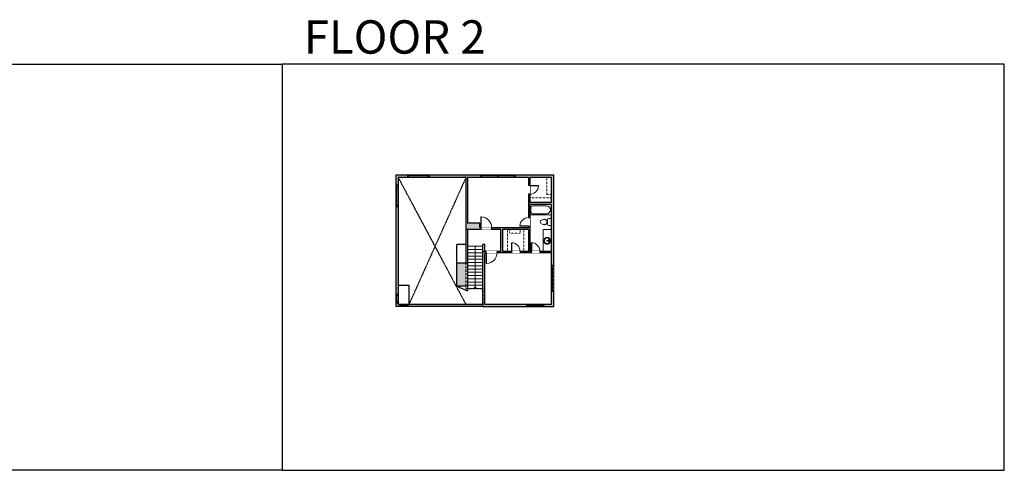
# Model space of a CAD drawing. Units: inches. Extents: x -1876 to 4124, y -2728 to -1480.
# Drawn here: x 1397 to 4124, y -2728 to -1480 of the extents above; entities that cross this region are included whole.
import ezdxf

# ---------------------------------------------------------------- set-up
doc = ezdxf.new("R2010")
doc.units = ezdxf.units.IN
doc.linetypes.add('Dash', pattern=[0.23622, 0.11811, -0.11811])
doc.layers.get('0').update_dxf_attribs({"color": 255})
doc.layers.get('Defpoints').update_dxf_attribs({"color": 6, "linetype": 'Dash'})
for name, color, linetype, lineweight in [('A-DOOR&WINDOWS', 4, 'Continuous', 9), ('A-OBJECT', 2, 'Continuous', 9), ('A-STAIRS', 1, 'Continuous', 15)]:
    doc.layers.add(name, color=color, linetype=linetype, lineweight=lineweight)
doc.layers.add('A-WALL', color=252, linetype='Continuous')
doc.styles.get("Standard").update_dxf_attribs({"font": 'arial.ttf'})

# ---------------------------------------------------------------- blocks, each defined once
blk = doc.blocks.new('*U225')
at = {"color": 0, "linetype": 'ByBlock', "lineweight": -2}
blk.add_line((117, 0), (0, 0), dxfattribs=at)
at = {"color": 0, "linetype": 'ByBlock', "lineweight": -2, "transparency": 33554687}
blk.add_lwpolyline([(3.5, 2.7), (0, 0), (3.5, -2.7)], dxfattribs=at)
blk = doc.blocks.new('*U76')
at = {"layer": 'A-OBJECT', "linetype": 'ByBlock', "lineweight": -2}
for p, q in [((-10, 162), (-10, 51)), ((10, 162), (10, 51))]:
    blk.add_line(p, q, dxfattribs=at)
for centre, radius, start, end in [((0, 0), 241, 90, 270), ((0, 0), 201, 165.30711, 14.69289), ((-95, 19), 105, 120.79274, 162.19039), ((0, -318), 452, 91.20673, 109.20864), ((-51, 162), 12.7, 360, 180), ((-51, 162), 12.7, 180, 360), ((0, 0), 20.6, 360, 180), ((0, 162), 9.52, 360, 180), ((0, 51), 9.52, 180, 360), ((0, 0), 241, 270, 90), ((0, -318), 452, 70.79136, 88.79327), ((51, 162), 12.7, 0, 180), ((51, 162), 12.7, 180, 360), ((95, 19), 105, 17.80961, 59.20726), ((0, 0), 20.6, 180, 360)]:
    blk.add_arc(centre, radius, start, end, dxfattribs=at)
blk = doc.blocks.new('blocks$0$Toilet-Domestic-2D - Toilet-Domestic-2D-1228486-SUBSTRUCTURE Copy 1')
at = {"layer": 'A-OBJECT', "color": 0, "linetype": 'ByBlock', "lineweight": -2}
for p, q in [((-130, 698), (-154, 647)), ((-95, 749), (-130, 698)), ((-70, 774), (-95, 749)), ((-48, 787), (-70, 774)), ((-13, 799), (-48, 787)), ((13, 799), (-13, 799)), ((48, 787), (13, 799)), ((70, 774), (48, 787)), ((95, 749), (70, 774)), ((130, 698), (95, 749)), ((154, 647), (130, 698)), ((-253, 0), (-253, 196)), ((-186, 545), (-190, 495)), ((-190, 495), (-188, 469)), ((-188, 469), (-184, 444)), ((-172, 596), (-186, 545)), ((-184, 444), (-177, 418)), ((-177, 418), (-163, 393)), ((-154, 647), (-172, 596)), ((-163, 393), (-132, 368)), ((-159, 291), (159, 291)), ((-132, 368), (-97, 355)), ((-123, 291), (-132, 368)), ((-97, 355), (-25, 342)), ((-25, 342), (25, 342)), ((25, 342), (97, 355)), ((97, 355), (132, 368)), ((123, 291), (132, 368)), ((132, 368), (163, 393)), ((172, 596), (154, 647)), ((163, 393), (177, 418)), ((186, 545), (172, 596)), ((177, 418), (184, 444)), ((184, 444), (188, 469)), ((190, 495), (186, 545)), ((188, 469), (190, 495)), ((253, 196), (253, 0))]:
    blk.add_line(p, q, dxfattribs=at)
blk.add_lwpolyline([(253, 0), (-253, 0)], dxfattribs=at)
for centre, start, end in [((-159, 196), 90, 180), ((159, 196), 0, 90)]:
    blk.add_arc(centre, 94.6, start, end, dxfattribs=at)
blk = doc.blocks.new('*U239')
at = {"layer": 'A-OBJECT', "color": 0, "linetype": 'ByBlock', "lineweight": -2}
for p, q in [((1524, 711), (0, 711)), ((0, 711), (0, 0)), ((1524, 0), (1524, 711)), ((76, 534), (76, 178)), ((1169, 635), (178, 635)), ((178, 76), (1169, 76)), ((1448, 356), (1448, 356))]:
    blk.add_line(p, q, dxfattribs=at)
blk.add_lwpolyline([(1524, 0), (0, 0)], dxfattribs=at)
for centre, radius, start, end in [((178, 534), 102, 90, 180), ((178, 178), 102, 180, 270), ((1169, 356), 279, 0, 90), ((1169, 356), 279, 270, 0)]:
    blk.add_arc(centre, radius, start, end, dxfattribs=at)
blk = doc.blocks.new('*U237')
at = {"color": 252}
blk.add_wipeout([(49.5, 0), (49.5, -6), (-46.5, -6), (-46.5, 0)], dxfattribs=at)
at = {"color": 4}
for points in [[(3, -6), (3, -3.7), (3, -3.7), (3, -2.3), (3, -2.3), (3, 0), (0, 0), (0, -6)], [(46.5, -6), (46.5, -3.7), (46.5, -3.7), (46.5, -2.3), (46.5, -2.3), (46.5, 0), (49.5, 0), (49.5, -6)], [(-43.5, -6), (-43.5, -3.7), (-43.5, -3.7), (-43.5, -2.3), (-43.5, -2.3), (-43.5, 0), (-46.5, 0), (-46.5, -6)], [(0, -6), (0, -3.7), (0, -3.7), (0, -2.3), (0, -2.3), (0, 0), (3, 0), (3, -6)]]:
    blk.add_lwpolyline(points, close=True, dxfattribs=at)
at = {"color": 9}
for points in [[(3, 0), (46.5, 0)], [(0, 0), (-43.5, 0)], [(0, -6), (-43.5, -6)], [(3, -6), (46.5, -6)]]:
    blk.add_lwpolyline(points, dxfattribs=at)
for points in [[(0, -3), (-43.5, -3), (-43.5, -3), (0, -3)], [(3, -3), (46.5, -3), (46.5, -3), (3, -3)]]:
    blk.add_lwpolyline(points, close=True, dxfattribs=at)
at = {"layer": 'A-WALL'}
for points in [[(49.5, 0), (49.5, -6)], [(-46.5, 0), (-46.5, -6)]]:
    blk.add_lwpolyline(points, dxfattribs=at)
blk = doc.blocks.new('*U191')
at = {"color": 252}
blk.add_wipeout([(25.5, 0), (25.5, -6), (-22.5, -6), (-22.5, 0)], dxfattribs=at)
at = {"color": 4}
for points in [[(3, -6), (3, -3.7), (3, -3.7), (3, -2.3), (3, -2.3), (3, 0), (0, 0), (0, -6)], [(22.5, -6), (22.5, -3.7), (22.5, -3.7), (22.5, -2.3), (22.5, -2.3), (22.5, 0), (25.5, 0), (25.5, -6)], [(-19.5, -6), (-19.5, -3.7), (-19.5, -3.7), (-19.5, -2.3), (-19.5, -2.3), (-19.5, 0), (-22.5, 0), (-22.5, -6)], [(0, -6), (0, -3.7), (0, -3.7), (0, -2.3), (0, -2.3), (0, 0), (3, 0), (3, -6)]]:
    blk.add_lwpolyline(points, close=True, dxfattribs=at)
at = {"color": 9}
for points in [[(3, 0), (22.5, 0)], [(0, 0), (-19.5, 0)], [(0, -6), (-19.5, -6)], [(3, -6), (22.5, -6)]]:
    blk.add_lwpolyline(points, dxfattribs=at)
for points in [[(0, -3), (-19.5, -3), (-19.5, -3), (0, -3)], [(3, -3), (22.5, -3), (22.5, -3), (3, -3)]]:
    blk.add_lwpolyline(points, close=True, dxfattribs=at)
at = {"layer": 'A-WALL'}
for points in [[(25.5, 0), (25.5, -6)], [(-22.5, 0), (-22.5, -6)]]:
    blk.add_lwpolyline(points, dxfattribs=at)
blk = doc.blocks.new('*U240')
at = {"color": 252}
blk.add_wipeout([(72, 0), (72, -6), (0, -6), (0, 0)], dxfattribs=at)
at = {"color": 4}
for points in [[(3, -6), (3, -3.7), (3, -3.7), (3, -2.3), (3, -2.3), (3, 0), (0, 0), (0, -6)], [(69, -6), (69, -3.7), (69, -3.7), (69, -2.3), (69, -2.3), (69, 0), (72, 0), (72, -6)]]:
    blk.add_lwpolyline(points, close=True, dxfattribs=at)
at = {"color": 9}
for points in [[(3, 0), (69, 0)], [(3, -6), (69, -6)]]:
    blk.add_lwpolyline(points, dxfattribs=at)
blk.add_lwpolyline([(3, -3), (69, -3), (69, -3), (3, -3)], close=True, dxfattribs=at)
at = {"layer": 'A-WALL'}
for points in [[(0, 0), (0, -6)], [(72, 0), (72, -6)]]:
    blk.add_lwpolyline(points, dxfattribs=at)
blk = doc.blocks.new('*U189')
at = {"color": 252}
blk.add_wipeout([(24, 0), (24, -6), (0, -6), (0, 0)], dxfattribs=at)
at = {"color": 4}
for points in [[(3, -6), (3, -3.7), (3, -3.7), (3, -2.3), (3, -2.3), (3, 0), (0, 0), (0, -6)], [(21, -6), (21, -3.7), (21, -3.7), (21, -2.3), (21, -2.3), (21, 0), (24, 0), (24, -6)]]:
    blk.add_lwpolyline(points, close=True, dxfattribs=at)
at = {"color": 9}
for points in [[(3, 0), (21, 0)], [(3, -6), (21, -6)]]:
    blk.add_lwpolyline(points, dxfattribs=at)
blk.add_lwpolyline([(3, -3), (21, -3), (21, -3), (3, -3)], close=True, dxfattribs=at)
at = {"layer": 'A-WALL'}
for points in [[(0, 0), (0, -6)], [(24, 0), (24, -6)]]:
    blk.add_lwpolyline(points, dxfattribs=at)
blk = doc.blocks.new('*U241')
at = {"color": 252}
blk.add_wipeout([(60, 0), (60, -6), (0, -6), (0, 0)], dxfattribs=at)
at = {"color": 4}
for points in [[(3, -6), (3, -3.7), (3, -3.7), (3, -2.3), (3, -2.3), (3, 0), (0, 0), (0, -6)], [(57, -6), (57, -3.7), (57, -3.7), (57, -2.3), (57, -2.3), (57, 0), (60, 0), (60, -6)]]:
    blk.add_lwpolyline(points, close=True, dxfattribs=at)
at = {"color": 9}
for points in [[(3, 0), (57, 0)], [(3, -6), (57, -6)]]:
    blk.add_lwpolyline(points, dxfattribs=at)
blk.add_lwpolyline([(3, -3), (57, -3), (57, -3), (3, -3)], close=True, dxfattribs=at)
at = {"layer": 'A-WALL'}
for points in [[(0, 0), (0, -6)], [(60, 0), (60, -6)]]:
    blk.add_lwpolyline(points, dxfattribs=at)
blk = doc.blocks.new('*U170')
blk.add_wipeout([(0, 30), (0, -195), (991, -195), (991, 30)]).dxf.layer = 'A-DOOR&WINDOWS'
at = {"color": 0, "linetype": 'ByBlock', "lineweight": -2, "transparency": 33554687}
blk.add_lwpolyline([(51, 989), (0, 989), (0, 0), (51, 0)], close=True, dxfattribs=at)
blk.add_arc((0, 0), 991, 0, 86.82115, dxfattribs=at)
at = {"layer": 'A-WALL', "transparency": 33554687}
for points in [[(0, 0), (0, -165)], [(991, 0), (991, -165)]]:
    blk.add_lwpolyline(points, dxfattribs=at)
blk = doc.blocks.new('*U168')
blk.add_wipeout([(0, 30), (0, -195), (1238, -195), (1238, 30)]).dxf.layer = 'A-DOOR&WINDOWS'
at = {"color": 0, "linetype": 'ByBlock', "lineweight": -2, "transparency": 33554687}
blk.add_lwpolyline([(51, 1237), (0, 1237), (0, 0), (51, 0)], close=True, dxfattribs=at)
blk.add_arc((0, 0), 1238, 0, 86.82115, dxfattribs=at)
at = {"layer": 'A-WALL', "transparency": 33554687}
for points in [[(0, 0), (0, -165)], [(1238, 0), (1238, -165)]]:
    blk.add_lwpolyline(points, dxfattribs=at)
blk = doc.blocks.new('*U236')
blk.add_wipeout([(0, 30), (0, -236), (1238, -236), (1238, 30)]).dxf.layer = 'A-DOOR&WINDOWS'
at = {"color": 0, "linetype": 'ByBlock', "lineweight": -2, "transparency": 33554687}
blk.add_lwpolyline([(51, 1237), (0, 1237), (0, 0), (51, 0)], close=True, dxfattribs=at)
blk.add_arc((0, 0), 1238, 0, 86.82115, dxfattribs=at)
at = {"layer": 'A-WALL', "transparency": 33554687}
for points in [[(0, 0), (0, -206)], [(1238, 0), (1238, -206)]]:
    blk.add_lwpolyline(points, dxfattribs=at)

msp = doc.modelspace()

# ---------------------------------------------------------------- hatches: boundary and pattern name
at = {"layer": 'A-WALL'}
h = msp.add_hatch(color=256, dxfattribs=at)
h.dxf.hatch_style = 1
h.paths.add_polyline_path([(2671, -2043), (2637, -2043), (2637, -1916.4), (2673.5, -1916.4), (2673.5, -1910.4), (2531, -1910.4), (2531, -1916.4), (2633, -1916.4), (2633, -2060.4), (2674, -2060.4), (2674, -2055.4), (2671, -2055.4)])
h.paths.add_polyline_path([(2637, -2153.4), (2608, -2153.4), (2608, -2217.4), (2637, -2217.4)])
h.paths.add_polyline_path([(2471, -1910.4), (2439, -1910.4), (2439, -1937), (2445, -1937), (2445, -1916.4), (2471, -1916.4)])
h.paths.add_polyline_path([(2445, -1997), (2439, -1997), (2439, -2240), (2445, -2240)])
h.paths.add_polyline_path([(2735, -2060.4), (2806, -2060.4), (2806, -2121.4), (2783, -2121.4), (2783, -2125.4), (2814, -2125.4), (2814, -2121.4), (2810, -2121.4), (2810, -2052), (2806, -2052), (2806, -2055.4), (2704, -2055.4), (2704, -2060.4), (2730, -2060.4), (2730, -2121.4), (2719, -2121.4), (2719, -2125.4), (2759, -2125.4), (2759, -2121.4), (2735, -2121.4)])
h.paths.add_polyline_path([(2876, -1910.4), (2769.5, -1910.4), (2769.5, -1916.4), (2806, -1916.4), (2806, -1939), (2810, -1939), (2810, -1916.4), (2870, -1916.4), (2870, -1986), (2810, -1986), (2810, -1963), (2806, -1963), (2806, -2028), (2810, -2028), (2810, -1992), (2870, -1992), (2870, -2020), (2870, -2121.4), (2838, -2121.4), (2838, -2125.4), (2870, -2125.4), (2870, -2160.9), (2876, -2160.9)])
h.paths.add_polyline_path([(2876, -2232.9), (2870, -2232.9), (2870, -2268.4), (2848.5, -2268.4), (2848.5, -2274.4), (2876, -2274.4)])
h.paths.add_polyline_path([(2449, -2268.4), (2445, -2268.4), (2445, -2264), (2439, -2264), (2439, -2274.4), (2449, -2274.4)])
h.paths.add_polyline_path([(2752.7, -2206.1), (2801.9, -2206.1), (2801.9, -2187.9), (2752.7, -2187.9)], flags=9)
h = msp.add_hatch(color=256, dxfattribs=at)
h.dxf.hatch_style = 1
h.paths.add_polyline_path([(2800.5, -2268.4), (2685, -2268.4), (2685, -2125.4), (2689, -2125.4), (2689, -2121.4), (2680, -2121.4), (2680, -2268.4), (2473, -2268.4), (2473, -2274.4), (2680, -2274.4), (2800.5, -2274.4)])

# ---------------------------------------------------------------- linework, layer by layer
at = {"layer": 'A-OBJECT', "linetype": 'Dash', "transparency": 33554687}
for p, q in [((2870, -1973), (2810, -1973)), ((2748, -2060.4), (2748, -2121.4)), ((2793, -2060.4), (2793, -2121.4))]:
    msp.add_line(p, q, dxfattribs=at)
for points in [[(2870, -1964), (2857, -1964), (2857, -1916.4)], [(2783, -2060.4), (2783, -2071), (2754, -2071), (2754, -2060.4)]]:
    msp.add_lwpolyline(points, dxfattribs=at)
at = {"layer": 'A-OBJECT', "transparency": 33554687}
msp.add_lwpolyline([(2847, -2121.4), (2847, -2061), (2870, -2061)], dxfattribs=at)
at = {"layer": 'A-STAIRS'}
for p, q in [((2680, -2107.4), (2637, -2107.4)), ((2680, -2116.4), (2637, -2116.4)), ((2680, -2125.4), (2637, -2125.4)), ((2680, -2134.4), (2637, -2134.4)), ((2680, -2143.4), (2637, -2143.4)), ((2680, -2152.4), (2637, -2152.4)), ((2680, -2161.4), (2637, -2161.4)), ((2680, -2170.4), (2637, -2170.4)), ((2680, -2179.4), (2637, -2179.4)), ((2680, -2188.4), (2637, -2188.4)), ((2680, -2197.4), (2637, -2197.4)), ((2680, -2206.4), (2637, -2206.4)), ((2680, -2215.4), (2637, -2215.4)), ((2680, -2224.4), (2637, -2224.4))]:
    msp.add_line(p, q, dxfattribs=at)
at = {"layer": 'A-WALL'}
for p, q in [((2439, -1910.4), (2439, -2274.4)), ((2876, -1910.4), (2439, -1910.4)), ((2633, -1916.4), (2445, -1916.4)), ((2445, -1916.4), (2445, -2268.4)), ((2633, -1916.4), (2633, -2153.4)), ((2637, -1916.4), (2637, -2043)), ((2806, -1916.4), (2637, -1916.4)), ((2806, -1916.4), (2806, -2055.4)), ((2870, -1916.4), (2810, -1916.4)), ((2810, -1916.4), (2810, -1986)), ((2870, -1986), (2870, -1916.4)), ((2876, -2274.4), (2876, -1910.4)), ((2870, -1986), (2810, -1986)), ((2870, -1992), (2810, -1992)), ((2810, -1992), (2810, -2121.4)), ((2870, -2121.4), (2870, -1992)), ((2671, -2043), (2637, -2043)), ((2671, -2055.4), (2671, -2043)), ((2730, -2060.4), (2633, -2060.4)), ((2637, -2060.4), (2637, -2217.4)), ((2671, -2055.4), (2806, -2055.4)), ((2730, -2121.4), (2730, -2060.4)), ((2735, -2121.4), (2735, -2060.4)), ((2806, -2060.4), (2735, -2060.4)), ((2806, -2060.4), (2806, -2121.4)), ((2608, -2217.4), (2608, -2102.4)), ((2633, -2102.4), (2608, -2102.4)), ((2685, -2102.4), (2680, -2102.4)), ((2680, -2268.4), (2680, -2102.4)), ((2730, -2121.4), (2680, -2121.4)), ((2685, -2121.4), (2685, -2102.4)), ((2870, -2125.4), (2685, -2125.4)), ((2685, -2268.4), (2685, -2125.4)), ((2806, -2121.4), (2735, -2121.4)), ((2870, -2121.4), (2810, -2121.4)), ((2870, -2268.4), (2870, -2125.4)), ((2608, -2153.4), (2637, -2153.4)), ((2445, -2215.4), (2475, -2215.4)), ((2475, -2215.4), (2475, -2268.4)), ((2637, -2217.4), (2608, -2217.4)), ((2608, -2217.4), (2637, -2231.1)), ((2637, -2217.4), (2637, -2231.1)), ((2680, -2274.4), (2439, -2274.4)), ((2680, -2268.4), (2445, -2268.4)), ((2680, -2274.4), (2876, -2274.4)), ((2870, -2268.4), (2685, -2268.4))]:
    msp.add_line(p, q, dxfattribs=at)
at = {"layer": 'A-WALL', "linetype": 'Dash'}
for p, q in [((2445, -1916.4), (2632.7, -2268.4)), ((2633, -1916.4), (2475, -2268.4))]:
    msp.add_line(p, q, dxfattribs=at)
at = {"layer": 'Defpoints', "color": 255, "linetype": 'Continuous', "elevation": 0}
for points in [[(124, -1602.6), (2124, -1602.6), (2124, -2727.6), (124, -2727.6)], [(2124, -2727.6), (4124, -2727.6), (4124, -1602.6), (2124, -1602.6)]]:
    msp.add_lwpolyline(points, close=True, dxfattribs=at)

# ---------------------------------------------------------------- block references
at = {"layer": 'A-OBJECT', "transparency": 33554687, "xscale": 0.03935794656299858, "yscale": 0.03935794656299858, "zscale": 0.03935794656299858}
msp.add_blockref('*U239', (2810, -2020), dxfattribs=at)
at = {"layer": 'A-OBJECT', "transparency": 33554687, "yscale": 0.03935794656299858, "zscale": 0.03935794656299858}
for name, p, xscale, rotation in [('blocks$0$Toilet-Domestic-2D - Toilet-Domestic-2D-1228486-SUBSTRUCTURE Copy 1', (2870, -2040), -0.03935794656299858, 90), ('*U76', (2858, -2092), 0.03935794656299858, 270)]:
    msp.add_blockref(name, p, dxfattribs=dict(at, xscale=xscale, rotation=rotation))
at = {"layer": 'A-STAIRS', "xscale": -1, "rotation": 270}
msp.add_blockref('*U225', (2658.5, -2224.4), dxfattribs=at)

# ---------------------------------------------------------------- texts
at = {"layer": 'Defpoints', "linetype": 'Continuous', "insert": (2124, -1573.9, 0), "char_height": 92.408, "width": 623.405, "attachment_point": 7}
msp.add_mtext('\\pxqc;FLOOR 2', dxfattribs=at)

# ---------------------------------------------------------------- next in the draw order: block references
at = {"layer": 'A-DOOR&WINDOWS'}
for name, p in [('*U241', (2471, -1910.4)), ('*U237', (2720, -1910.4)), ('*U189', (2449, -2268.4)), ('*U191', (2823, -2268.4))]:
    msp.add_blockref(name, p, dxfattribs=at)
for name, p, rotation in [('*U241', (2439, -1997), 90), ('*U240', (2876, -2160.9), 270.0000000000037)]:
    msp.add_blockref(name, p, dxfattribs=dict(at, rotation=rotation))
at = {"layer": 'A-DOOR&WINDOWS', "transparency": 33554687, "yscale": 0.02422732627077181, "zscale": 0.02422732627077181}
for name, p, xscale, rotation in [('*U170', (2810, -1939), 0.02422732627077181, 270), ('*U170', (2806, -2052), 0.02422732627077181, 89.99999999999999), ('*U168', (2689, -2125.4), -0.02422732627077181, 180)]:
    msp.add_blockref(name, p, dxfattribs=dict(at, xscale=xscale, rotation=rotation))
at = {"layer": 'A-DOOR&WINDOWS', "transparency": 33554687, "xscale": 0.02422732627077181, "yscale": 0.02422732627077181, "zscale": 0.02422732627077181}
for name, p in [('*U236', (2674, -2055.4)), ('*U170', (2759, -2121.4)), ('*U170', (2814, -2121.4))]:
    msp.add_blockref(name, p, dxfattribs=at)

# ---------------------------------------------------------------- next in the draw order: linework, layer by layer
at = {"layer": 'Defpoints'}
msp.add_lwpolyline([(2876, -1910.4), (2633, -1910.4), (2633, -2224.4), (2680, -2224.4), (2680, -2274.4), (2876, -2274.4), (2876, -1910.4)], dxfattribs=at)

# ---------------------------------------------------------------- next in the draw order: block references
at = {"layer": 'A-DOOR&WINDOWS', "rotation": 90}
msp.add_blockref('*U189', (2439, -2264), dxfattribs=at)

doc.saveas('drawing.dxf')
